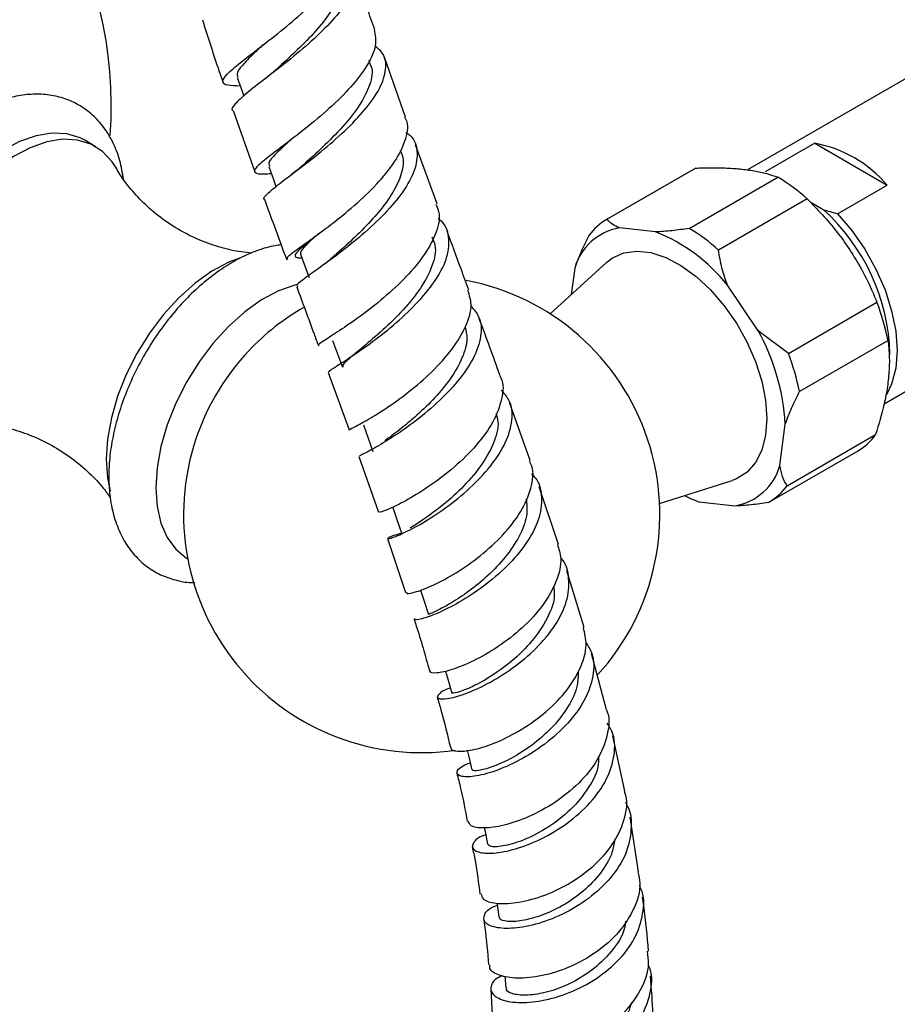
# Model space of a CAD drawing. Units: millimetres. Extents: x 5 to 995, y 5 to 995.
# Drawn here: x 841 to 885, y 792 to 841 of the extents above; entities that cross this region are included whole.
import ezdxf

# ---------------------------------------------------------------- set-up
doc = ezdxf.new("R2010")
doc.units = ezdxf.units.MM

msp = doc.modelspace()

# ---------------------------------------------------------------- linework, layer by layer
at = {"color": 7, "linetype": 'Continuous', "lineweight": 25}
for p, q in [((889.285, 840.101), (877.211, 833.131)), ((858.386, 838.488), (858.345, 838.606)), ((860.16, 835.771), (859.105, 838.761)), ((851.561, 836.094), (852.645, 833.031)), ((844.687, 834.303), (844.156, 834.609)), ((880.569, 834.46), (878.094, 833.031)), ((880.569, 834.46), (884.175, 832.378)), ((861.73, 831.447), (860.652, 834.382)), ((874.597, 833.209), (870.178, 830.658)), ((874.627, 833.226), (870.207, 830.675)), ((874.306, 830.217), (878.725, 832.768)), ((881.7, 830.95), (884.175, 832.378)), ((880.187, 831.686), (875.767, 829.135)), ((880.334, 831.534), (880.983, 831.159)), ((872.628, 830.039), (870.825, 830.24)), ((856.489, 828.748), (856.208, 828.509)), ((870.179, 828.52), (867.364, 825.961)), ((868.594, 828.236), (868.422, 826.922)), ((884.03, 821.479), (896.035, 828.409)), ((877.743, 825.118), (876.212, 827.386)), ((879.248, 823.981), (883.668, 826.532)), ((879.248, 823.981), (877.743, 825.118)), ((884.22, 824.633), (879.8, 822.082)), ((856.302, 823.027), (857.348, 820.174)), ((866.379, 818.645), (865.349, 821.542)), ((878.825, 818.394), (879.097, 820.461)), ((879.182, 817.385), (883.602, 819.937)), ((857.822, 818.842), (858.803, 816.067)), ((878.302, 816.585), (882.722, 819.136)), ((867.782, 814.467), (866.827, 817.326)), ((872.827, 816.497), (876.452, 817.655)), ((874.791, 816.591), (876.595, 816.39)), ((859.261, 814.752), (860.148, 812.058)), ((869.061, 810.324), (868.202, 813.151)), ((870.178, 806.219), (869.438, 809.019)), ((871.091, 802.154), (870.5, 804.921)), ((871.777, 798.148), (871.361, 800.859)), ((865.113, 792.941), (865.162, 792.352)), ((864.411, 792.297), (864.529, 790.034))]:
    msp.add_line(p, q, dxfattribs=at)
at = {"color": 7, "linetype": 'Continuous', "lineweight": 25, "flags": 128}
for points in [[(851.764, 837.745), (852.005, 837.051), (852.087, 836.817)], [(844.156, 834.609), (843.928, 834.727), (843.26, 834.929), (842.523, 834.966), (841.734, 834.838), (840.91, 834.547), (840.072, 834.1), (839.238, 833.508), (838.429, 832.784), (837.664, 831.946), (836.959, 831.012), (836.333, 830.006), (835.799, 828.951), (835.37, 827.87), (835.057, 826.791), (834.866, 825.737), (834.801, 824.734)], [(845.725, 833.23), (845.522, 833.544), (845.04, 834.058), (844.458, 834.42), (843.791, 834.623), (843.054, 834.66), (842.264, 834.532), (841.44, 834.241), (840.602, 833.794), (839.769, 833.201), (838.96, 832.478), (838.194, 831.639), (837.49, 830.706), (836.863, 829.7), (836.33, 828.644), (835.901, 827.564), (835.587, 826.484), (835.396, 825.431), (835.332, 824.428)], [(853.335, 833.298), (853.583, 832.612), (853.696, 832.3)], [(881.7, 830.95), (882.418, 830.112), (883.064, 829.183), (883.619, 828.188), (884.069, 827.156), (884.4, 826.116), (884.602, 825.098), (884.67, 824.132), (884.602, 823.243), (884.4, 822.459), (884.143, 821.919)], [(870.179, 828.52), (870.478, 828.748), (871.047, 828.999), (871.692, 829.087), (872.395, 829.008), (873.136, 828.766), (873.894, 828.367), (874.646, 827.823), (875.372, 827.148), (876.049, 826.364), (876.659, 825.492), (877.185, 824.557), (877.61, 823.587), (877.923, 822.609), (878.115, 821.651), (878.18, 820.741), (878.117, 819.905), (877.927, 819.167), (877.615, 818.548), (877.191, 818.067), (876.667, 817.736), (876.452, 817.655)], [(851.88, 828.734), (851.34, 828.526), (850.501, 828.079), (849.668, 827.487), (848.859, 826.763), (848.093, 825.925), (847.389, 824.991), (846.763, 823.985), (846.229, 822.93), (845.8, 821.849), (845.487, 820.77), (845.296, 819.716), (845.231, 818.713)], [(854.927, 828.928), (855.177, 828.25), (855.354, 827.77)], [(856.513, 824.637), (856.76, 823.965), (857.007, 823.294)], [(858.053, 820.43), (858.292, 819.766), (858.532, 819.101)], [(845.231, 818.713), (845.296, 817.784), (845.435, 817.123)], [(874.071, 816.894), (874.336, 816.77), (874.791, 816.591)], [(859.521, 816.309), (859.748, 815.651), (859.975, 814.992)], [(860.908, 812.19), (861.089, 811.626), (861.298, 810.975)], [(862.157, 808.151), (862.288, 807.698), (862.473, 807.054)], [(863.226, 804.202), (863.307, 803.87), (863.463, 803.233)], [(864.086, 800.332), (864.121, 800.147), (864.242, 799.52)], [(864.71, 796.579), (864.719, 796.512), (864.804, 795.897)]]:
    msp.add_lwpolyline(points, dxfattribs=at)
at = {"color": 8, "linetype": 'Continuous', "lineweight": 25, "flags": 128}
for points in [[(854.76, 827.418), (854.638, 827.388), (853.815, 827.097), (852.976, 826.65), (852.143, 826.058), (851.334, 825.334), (850.568, 824.496), (849.864, 823.563), (849.238, 822.556), (848.704, 821.501), (848.275, 820.421), (847.962, 819.341), (847.77, 818.287), (847.706, 817.284)], [(847.706, 817.284), (847.77, 816.355), (847.962, 815.522), (848.275, 814.805), (848.704, 814.219), (849.238, 813.78), (849.298, 813.744)]]:
    msp.add_lwpolyline(points, dxfattribs=at)
at = {"color": 7, "linetype": 'Continuous', "lineweight": 25}
for centre, radius, start, end in [((825.609, 836.368), 19.875, 355.618, 67.626), ((879.426, 828.317), 6.249, 40.5438, 79.4615), ((873.961, 824.806), 9.279, 47.8622, 59.1083), ((874.27, 823.686), 10.046, 1.3756, 48.0718), ((871.616, 828.193), 2.853, 119.5744, 144.3192), ((871.3, 827.468), 2.813, 99.7403, 164.1534), ((869.495, 822.061), 8.571, 38.4082, 68.5623), ((869.542, 822.254), 9.279, 47.8622, 59.1083), ((860.964, 815.957), 11.875, 317.6244, 79.2405), ((860.964, 815.957), 11.875, 119.6304, 136.5637), ((872.52, 822.263), 11.937, 11.4527, 20.9575), ((868.121, 819.796), 10.996, 3.4636, 28.9465), ((861.121, 815.867), 12.051, 136.7634, 163.242), ((868.101, 819.712), 11.937, 11.4527, 20.9575), ((881.284, 821.601), 2.853, 299.5744, 324.3192), ((860.964, 815.957), 11.875, 163.4417, 278.0887), ((876.119, 819.162), 2.813, 279.7403, 344.1534), ((876.864, 819.05), 2.853, 299.5744, 324.3192)]:
    msp.add_arc(centre, radius, start, end, dxfattribs=at)
for points, knots in [([(851.915, 837.313), (851.684, 837.318), (851.182, 837.33), (850.974, 837.511), (851.201, 837.881), (851.876, 838.457), (852.879, 839.224), (854.066, 840.148), (855.262, 841.169), (856.298, 842.223), (856.991, 843.225), (857.284, 844.015), (857.13, 844.386), (857.075, 844.519)], [0, 0, 0, 0, 0.081506, 0.176982, 0.272582, 0.368375, 0.464366, 0.560558, 0.656897, 0.753321, 0.849757, 0.946119, 1, 1, 1, 1]), ([(857.087, 843.733), (857.26, 843.588), (857.657, 843.256), (857.711, 842.522), (857.344, 841.602), (856.552, 840.584), (855.478, 839.54), (854.274, 838.539), (853.12, 837.649), (852.165, 836.917), (851.627, 836.403), (851.424, 836.143), (851.549, 836.092), (851.551, 836.091)], [0, 0, 0, 0, 0.078117, 0.17984, 0.281575, 0.383415, 0.485423, 0.587652, 0.690105, 0.792754, 0.895552, 0.998414, 1, 1, 1, 1]), ([(856.84, 842.871), (856.881, 842.787), (857.028, 842.49), (856.873, 841.839), (856.428, 840.965), (855.677, 840.034), (854.79, 839.125), (854.082, 838.477), (853.766, 838.187), (853.714, 838.139)], [0, 0, 0, 0, 0.069434, 0.24777, 0.426438, 0.605454, 0.784827, 0.964477, 1, 1, 1, 1]), ([(858.619, 840.138), (858.493, 840.489), (858.14, 841.474), (857.823, 842.488), (857.619, 843.139)], [0, 0, 0, 0, 0.356723, 1, 1, 1, 1]), ([(850.028, 840.617), (850.281, 839.815), (850.613, 838.76), (850.98, 837.734), (851.068, 837.487)], [0, 0, 0, 0, 0.759515, 1, 1, 1, 1]), ([(858.599, 840.131), (858.646, 839.871), (858.743, 839.338), (858.29, 838.344), (857.471, 837.272), (856.372, 836.192), (855.171, 835.188), (854.04, 834.326), (853.149, 833.658), (852.628, 833.205), (852.596, 832.972), (852.89, 832.913), (853.332, 832.945), (853.459, 832.954)], [0, 0, 0, 0, 0.092113, 0.188693, 0.285409, 0.3822, 0.479004, 0.575736, 0.672339, 0.768754, 0.864971, 0.960998, 1, 1, 1, 1]), ([(853.056, 839.366), (852.895, 839.22), (852.456, 838.82), (851.985, 838.327), (851.702, 837.936), (851.786, 837.803), (851.813, 837.759)], [0, 0, 0, 0, 0.187783, 0.514162, 0.840013, 1, 1, 1, 1]), ([(853.141, 831.662), (853.136, 831.663), (853.02, 831.698), (853.245, 831.931), (853.815, 832.417), (854.788, 833.137), (855.947, 834.035), (857.139, 835.062), (858.182, 836.145), (858.927, 837.208), (859.23, 838.167), (859.143, 838.884), (858.771, 839.19), (858.637, 839.299)], [0, 0, 0, 0, 0.004628, 0.10898, 0.213426, 0.317915, 0.422356, 0.526692, 0.630854, 0.734807, 0.838555, 0.942113, 1, 1, 1, 1]), ([(858.337, 838.479), (858.374, 838.417), (858.559, 838.111), (858.413, 837.385), (857.907, 836.354), (857.042, 835.275), (856.019, 834.25), (855.395, 833.686), (855.091, 833.411)], [0, 0, 0, 0, 0.04821, 0.239818, 0.431784, 0.624148, 0.816899, 1, 1, 1, 1]), ([(853.711, 838.137), (853.624, 838.06), (853.448, 837.904), (853.246, 837.748), (853.144, 837.669)], [0, 0, 0, 0, 0.494737, 1, 1, 1, 1]), ([(846.092, 832.676), (846.04, 832.986), (845.932, 833.621), (845.601, 834.482), (845.145, 835.252), (844.573, 835.885), (843.912, 836.37), (843.183, 836.703), (842.404, 836.888), (841.587, 836.929), (840.737, 836.827), (839.86, 836.581), (838.968, 836.191), (838.078, 835.661), (837.207, 835.003), (836.374, 834.231), (835.593, 833.362), (834.875, 832.412), (834.233, 831.397), (833.674, 830.334), (833.209, 829.238), (832.846, 828.127), (832.594, 827.018), (832.471, 826.07), (832.459, 825.507), (832.454, 825.295)], [0, 0, 0, 0, 0.043849, 0.089914, 0.134812, 0.178065, 0.219763, 0.260496, 0.300957, 0.341834, 0.383788, 0.427124, 0.471712, 0.517101, 0.562797, 0.608433, 0.653926, 0.699288, 0.744573, 0.789854, 0.835196, 0.880668, 0.926352, 0.972321, 1, 1, 1, 1]), ([(854.286, 828.675), (854.262, 828.7), (854.202, 828.764), (854.647, 829.1), (855.464, 829.682), (856.561, 830.487), (857.753, 831.464), (858.868, 832.549), (859.753, 833.668), (860.215, 834.717), (860.333, 835.431), (860.144, 835.715), (860.118, 835.755)], [0, 0, 0, 0, 0.074648, 0.187386, 0.300334, 0.413509, 0.526915, 0.640521, 0.754255, 0.868054, 0.981814, 1, 1, 1, 1]), ([(860.174, 834.998), (860.246, 834.95), (860.601, 834.712), (860.785, 834.078), (860.671, 833.126), (860.074, 832.047), (859.138, 830.938), (857.991, 829.873), (856.807, 828.931), (855.75, 828.17), (855.014, 827.642), (854.666, 827.368), (854.763, 827.331), (854.792, 827.319)], [0, 0, 0, 0, 0.026489, 0.129221, 0.231978, 0.334857, 0.437891, 0.541131, 0.644558, 0.748152, 0.851855, 0.955589, 1, 1, 1, 1]), ([(854.398, 834.604), (854.151, 834.376), (853.64, 833.903), (853.286, 833.495), (853.367, 833.363), (853.395, 833.318)], [0, 0, 0, 0, 0.37833, 0.784342, 1, 1, 1, 1]), ([(859.896, 834.128), (859.958, 833.961), (860.111, 833.548), (859.911, 832.737), (859.414, 831.777), (858.643, 830.798), (857.75, 829.875), (856.909, 829.115), (856.49, 828.748), (856.313, 828.592)], [0, 0, 0, 0, 0.10518, 0.260696, 0.416468, 0.572531, 0.728788, 0.885204, 1, 1, 1, 1]), ([(852.495, 828.989), (852.316, 829.004), (851.835, 829.042), (850.942, 829.245), (849.877, 829.615), (848.809, 830.152), (847.822, 830.822), (846.972, 831.576), (846.31, 832.336), (845.906, 832.904), (845.763, 833.174), (845.734, 833.229)], [0, 0, 0, 0, 0.072765, 0.196596, 0.327313, 0.461859, 0.596717, 0.728154, 0.853131, 0.969685, 1, 1, 1, 1]), ([(855.112, 833.429), (855.009, 833.338), (854.799, 833.154), (854.563, 832.974), (854.444, 832.883)], [0, 0, 0, 0, 0.49292, 1, 1, 1, 1]), ([(874.627, 833.226), (874.878, 833.233), (875.382, 833.248), (876.128, 833.236), (876.86, 833.188), (877.556, 833.092), (878.186, 832.954), (878.545, 832.831), (878.725, 832.768)], [0, 0, 0, 0, 0.148857, 0.298414, 0.46994, 0.643037, 0.820825, 1, 1, 1, 1]), ([(853.13, 831.659), (853.135, 831.646), (853.496, 830.627), (853.867, 829.635), (854.234, 828.656)], [0, 0, 0, 0, 0.012659, 1, 1, 1, 1]), ([(880.187, 831.686), (880.443, 831.428), (880.958, 830.91), (881.67, 830.061), (882.325, 829.153), (882.868, 828.247), (883.315, 827.369), (883.55, 826.812), (883.668, 826.532)], [0, 0, 0, 0, 0.172819, 0.346777, 0.525074, 0.705153, 0.852208, 1, 1, 1, 1]), ([(861.666, 831.423), (861.735, 831.265), (861.924, 830.826), (861.695, 829.918), (861.07, 828.798), (860.086, 827.662), (858.921, 826.606), (857.742, 825.706), (856.711, 825.014), (856.034, 824.577), (855.735, 824.388), (855.836, 824.387), (855.855, 824.386)], [0, 0, 0, 0, 0.064561, 0.178265, 0.292068, 0.405922, 0.519731, 0.633425, 0.746935, 0.860206, 0.973239, 1, 1, 1, 1]), ([(880.983, 831.159), (881.213, 831.088), (881.449, 831.015), (881.693, 830.951), (881.7, 830.95)], [0, 0, 0, 0, 0.9733707, 1, 1, 1, 1]), ([(856.368, 823.05), (856.343, 823.055), (856.266, 823.071), (856.656, 823.315), (857.433, 823.812), (858.515, 824.556), (859.707, 825.498), (860.845, 826.579), (861.753, 827.717), (862.307, 828.831), (862.361, 829.813), (862.16, 830.446), (861.826, 830.67), (861.785, 830.698)], [0, 0, 0, 0, 0.051274, 0.155128, 0.259115, 0.363191, 0.467266, 0.571266, 0.675125, 0.778789, 0.882264, 0.985551, 1, 1, 1, 1]), ([(870.825, 830.24), (870.698, 830.3), (870.435, 830.423), (870.285, 830.589), (870.207, 830.675)], [0, 0, 0, 0, 0.4825693, 1, 1, 1, 1]), ([(863.315, 827.133), (863.185, 827.487), (862.828, 828.459), (862.464, 829.451), (862.231, 830.083)], [0, 0, 0, 0, 0.363148, 1, 1, 1, 1]), ([(874.306, 830.217), (874.016, 830.175), (873.433, 830.091), (872.898, 830.057), (872.628, 830.039)], [0, 0, 0, 0, 0.496169, 1, 1, 1, 1]), ([(855.709, 829.871), (855.627, 829.801), (855.361, 829.574), (855.015, 829.29), (854.719, 829.016), (854.62, 828.843), (854.701, 828.758), (854.907, 828.748), (854.995, 828.744)], [0, 0, 0, 0, 0.083644, 0.271792, 0.463896, 0.658532, 0.854446, 1, 1, 1, 1]), ([(855.814, 829.955), (855.745, 829.894), (855.417, 829.606), (855.081, 829.274), (854.855, 829.006), (854.944, 828.947), (854.959, 828.937)], [0, 0, 0, 0, 0.108799, 0.512955, 0.916301, 1, 1, 1, 1]), ([(861.461, 829.805), (861.527, 829.664), (861.723, 829.242), (861.531, 828.355), (860.955, 827.244), (860.053, 826.132), (859.02, 825.127), (858.034, 824.297), (857.314, 823.706), (856.961, 823.394), (857.041, 823.333), (857.064, 823.316)], [0, 0, 0, 0, 0.063535, 0.189777, 0.31628, 0.442963, 0.569844, 0.69671, 0.823574, 0.950231, 1, 1, 1, 1]), ([(869.298, 829.857), (869.163, 829.587), (868.891, 829.042), (868.694, 828.506), (868.594, 828.236)], [0, 0, 0, 0, 0.496169, 1, 1, 1, 1]), ([(853.963, 829.393), (853.859, 829.383), (853.464, 829.343), (852.765, 829.125), (851.873, 828.743), (850.982, 828.211), (850.112, 827.553), (849.279, 826.781), (848.497, 825.913), (847.78, 824.963), (847.137, 823.948), (846.579, 822.884), (846.114, 821.788), (845.751, 820.677), (845.499, 819.568), (845.376, 818.62), (845.363, 818.057), (845.359, 817.845)], [0, 0, 0, 0, 0.024551, 0.093152, 0.163734, 0.235583, 0.307919, 0.380159, 0.452173, 0.52398, 0.595666, 0.667344, 0.739119, 0.8111, 0.883417, 0.956185, 1, 1, 1, 1]), ([(876.212, 827.386), (876.112, 827.673), (875.91, 828.253), (875.815, 828.839), (875.767, 829.135)], [0, 0, 0, 0, 0.495431, 1, 1, 1, 1]), ([(854.733, 827.299), (855.022, 826.515), (855.385, 825.53), (855.737, 824.568), (855.809, 824.372)], [0, 0, 0, 0, 0.796001, 1, 1, 1, 1]), ([(857.367, 820.179), (857.36, 820.177), (857.261, 820.152), (857.524, 820.267), (858.143, 820.6), (859.143, 821.203), (860.311, 822.034), (861.494, 823.052), (862.519, 824.186), (863.215, 825.341), (863.516, 826.361), (863.343, 826.892), (863.27, 827.118)], [0, 0, 0, 0, 0.008784, 0.121391, 0.234138, 0.347077, 0.460283, 0.573742, 0.687442, 0.801313, 0.915277, 1, 1, 1, 1]), ([(863.409, 826.358), (863.56, 826.184), (863.929, 825.759), (863.965, 824.853), (863.593, 823.747), (862.8, 822.588), (861.728, 821.477), (860.53, 820.495), (859.377, 819.71), (858.455, 819.171), (857.874, 818.881), (857.864, 818.864), (857.86, 818.857)], [0, 0, 0, 0, 0.072221, 0.176447, 0.280796, 0.385328, 0.490064, 0.59499, 0.700067, 0.805212, 0.910356, 1, 1, 1, 1]), ([(864.879, 822.865), (864.851, 822.943), (864.508, 823.91), (864.142, 824.892), (863.806, 825.795)], [0, 0, 0, 0, 0.0814139, 1, 1, 1, 1]), ([(863.129, 825.293), (863.171, 825.109), (863.279, 824.643), (863.016, 823.767), (862.456, 822.756), (861.643, 821.77), (860.728, 820.883), (859.815, 820.135), (859.355, 819.795), (859.125, 819.624)], [0, 0, 0, 0, 0.097895, 0.24788, 0.398063, 0.5485, 0.699002, 0.849573, 1, 1, 1, 1]), ([(884.22, 824.633), (884.243, 824.401), (884.291, 823.934), (884.284, 823.166), (884.201, 822.34), (884.006, 821.271), (883.757, 820.448), (883.602, 819.937)], [0, 0, 0, 0, 0.17285, 0.346838, 0.525167, 0.705278, 1, 1, 1, 1]), ([(864.857, 822.856), (864.877, 822.824), (865.075, 822.506), (864.992, 821.721), (864.582, 820.576), (863.725, 819.397), (862.614, 818.304), (861.397, 817.374), (860.25, 816.668), (859.36, 816.229), (858.839, 816.042), (858.855, 816.075), (858.861, 816.089)], [0, 0, 0, 0, 0.012497, 0.126248, 0.240083, 0.353931, 0.467693, 0.581295, 0.694651, 0.80773, 0.920529, 1, 1, 1, 1]), ([(859.967, 815.017), (859.824, 814.977), (859.402, 814.855), (859.199, 814.729), (859.365, 814.743), (860.003, 814.991), (860.982, 815.499), (862.163, 816.262), (863.374, 817.237), (864.437, 818.358), (865.202, 819.538), (865.527, 820.671), (865.451, 821.58), (865.074, 821.999), (864.931, 822.158)], [0, 0, 0, 0, 0.045529, 0.135069, 0.224832, 0.314782, 0.404893, 0.495094, 0.585335, 0.675529, 0.765621, 0.855554, 0.945302, 1, 1, 1, 1]), ([(879.097, 820.461), (879.194, 820.726), (879.391, 821.261), (879.663, 821.807), (879.8, 822.082)], [0, 0, 0, 0, 0.495431, 1, 1, 1, 1]), ([(864.667, 820.99), (864.708, 820.855), (864.845, 820.4), (864.573, 819.47), (863.92, 818.32), (862.955, 817.227), (861.899, 816.305), (860.947, 815.626), (860.56, 815.387), (860.385, 815.278)], [0, 0, 0, 0, 0.066915, 0.226555, 0.386543, 0.546657, 0.706916, 0.867021, 1, 1, 1, 1]), ([(838.402, 820.51), (838.456, 820.512), (838.744, 820.523), (839.41, 820.462), (840.375, 820.281), (841.438, 819.937), (842.51, 819.432), (843.52, 818.784), (844.394, 818.043), (845.045, 817.35), (845.335, 816.931), (845.448, 816.769)], [0, 0, 0, 0, 0.02572, 0.139277, 0.261628, 0.391331, 0.525528, 0.660709, 0.793236, 0.919755, 1, 1, 1, 1]), ([(860.222, 812.082), (860.211, 812.055), (860.179, 811.982), (860.66, 812.074), (861.523, 812.407), (862.664, 813.014), (863.895, 813.868), (865.045, 814.916), (865.96, 816.086), (866.457, 817.265), (866.583, 818.145), (866.377, 818.541), (866.333, 818.627)], [0, 0, 0, 0, 0.066011, 0.178048, 0.290224, 0.402609, 0.515282, 0.628252, 0.741508, 0.854999, 0.96863, 1, 1, 1, 1]), ([(879.182, 817.385), (879.102, 817.532), (878.94, 817.826), (878.864, 818.204), (878.825, 818.394)], [0, 0, 0, 0, 0.4961691, 1, 1, 1, 1]), ([(845.359, 817.845), (845.363, 817.659), (845.373, 817.122), (845.492, 816.279), (845.76, 815.356), (846.164, 814.535), (846.689, 813.841), (847.314, 813.291), (848.016, 812.889), (848.776, 812.651), (849.326, 812.55), (849.62, 812.565), (849.642, 812.566)], [0, 0, 0, 0, 0.066192, 0.190011, 0.313624, 0.434943, 0.55228, 0.665165, 0.774673, 0.882784, 0.991067, 1, 1, 1, 1]), ([(866.435, 817.974), (866.5, 817.914), (866.837, 817.599), (866.996, 816.815), (866.852, 815.693), (866.22, 814.5), (865.243, 813.355), (864.049, 812.342), (862.816, 811.541), (861.707, 810.993), (860.928, 810.727), (860.548, 810.682), (860.618, 810.757), (860.635, 810.775)], [0, 0, 0, 0, 0.02469, 0.128674, 0.232809, 0.337164, 0.44173, 0.546499, 0.651408, 0.756377, 0.861327, 0.966147, 1, 1, 1, 1]), ([(866.174, 816.739), (866.202, 816.494), (866.266, 815.936), (865.915, 814.969), (865.268, 813.944), (864.392, 812.996), (863.432, 812.193), (862.515, 811.579), (861.791, 811.181), (861.35, 810.992), (861.341, 810.99), (861.338, 810.99)], [0, 0, 0, 0, 0.091746, 0.209547, 0.327469, 0.445551, 0.563591, 0.681605, 0.799395, 0.917003, 1, 1, 1, 1]), ([(876.595, 816.39), (876.853, 816.406), (877.388, 816.44), (877.971, 816.524), (878.273, 816.568)], [0, 0, 0, 0, 0.482569, 1, 1, 1, 1]), ([(867.732, 814.452), (867.804, 814.232), (867.988, 813.667), (867.723, 812.607), (867.047, 811.407), (866.006, 810.281), (864.775, 809.329), (863.526, 808.616), (862.424, 808.177), (861.678, 808.022), (861.329, 808.053), (861.404, 808.149), (861.417, 808.166)], [0, 0, 0, 0, 0.0721609, 0.1857303, 0.299269, 0.412695, 0.5259082, 0.6388311, 0.7514382, 0.8637064, 0.9757142, 1, 1, 1, 1]), ([(862.401, 807.302), (862.372, 807.294), (862.023, 807.189), (861.758, 806.966), (861.712, 806.761), (862.193, 806.74), (863.069, 806.969), (864.225, 807.477), (865.493, 808.254), (866.697, 809.256), (867.661, 810.407), (868.262, 811.621), (868.344, 812.763), (868.19, 813.513), (867.899, 813.789), (867.89, 813.799)], [0, 0, 0, 0, 0.008083, 0.09727, 0.186689, 0.276368, 0.36627, 0.456383, 0.546615, 0.636905, 0.727151, 0.817271, 0.907215, 0.996943, 1, 1, 1, 1]), ([(867.531, 812.379), (867.554, 812.237), (867.635, 811.736), (867.266, 810.773), (866.51, 809.627), (865.462, 808.61), (864.344, 807.812), (863.357, 807.292), (862.631, 807.032), (862.526, 807.047), (862.474, 807.054)], [0, 0, 0, 0, 0.0536101, 0.1888531, 0.3243845, 0.4599482, 0.5955138, 0.7308529, 0.8658874, 1, 1, 1, 1]), ([(860.576, 810.758), (860.61, 810.656), (860.901, 809.776), (861.142, 808.914), (861.354, 808.152)], [0, 0, 0, 0, 0.1165578, 1, 1, 1, 1]), ([(862.446, 804.357), (862.437, 804.343), (862.364, 804.23), (862.7, 804.132), (863.43, 804.177), (864.534, 804.504), (865.797, 805.113), (867.063, 805.984), (868.158, 807.06), (868.91, 808.253), (869.252, 809.387), (869.095, 810.035), (869.027, 810.316)], [0, 0, 0, 0, 0.015246, 0.1268, 0.238379, 0.350085, 0.462065, 0.574369, 0.68705, 0.80006, 0.91334, 1, 1, 1, 1]), ([(869.139, 809.598), (869.254, 809.416), (869.575, 808.911), (869.561, 807.898), (869.14, 806.689), (868.278, 805.511), (867.122, 804.476), (865.825, 803.659), (864.568, 803.116), (863.529, 802.862), (862.848, 802.875), (862.66, 803.092), (862.846, 803.373), (863.252, 803.532), (863.378, 803.581)], [0, 0, 0, 0, 0.050979, 0.141263, 0.231761, 0.3225, 0.413453, 0.504551, 0.595717, 0.686841, 0.777844, 0.868645, 0.959207, 1, 1, 1, 1]), ([(868.768, 808.134), (868.764, 807.904), (868.756, 807.333), (868.311, 806.382), (867.56, 805.388), (866.6, 804.525), (865.581, 803.857), (864.631, 803.407), (863.911, 803.191), (863.5, 803.157), (863.509, 803.224), (863.512, 803.247)], [0, 0, 0, 0, 0.082114, 0.204039, 0.326069, 0.448191, 0.570192, 0.692057, 0.813601, 0.934862, 1, 1, 1, 1]), ([(861.734, 806.864), (861.799, 806.646), (862.054, 805.797), (862.249, 804.966), (862.393, 804.348)], [0, 0, 0, 0, 0.256746, 1, 1, 1, 1]), ([(870.173, 806.218), (870.188, 806.186), (870.369, 805.799), (870.248, 804.92), (869.777, 803.695), (868.838, 802.537), (867.628, 801.564), (866.298, 800.845), (865.029, 800.418), (864.013, 800.289), (863.367, 800.392), (863.32, 800.581), (863.3, 800.664)], [0, 0, 0, 0, 0.009961, 0.123393, 0.236824, 0.350129, 0.463183, 0.575896, 0.68821, 0.800142, 0.911769, 1, 1, 1, 1]), ([(864.152, 799.989), (864.088, 799.967), (863.717, 799.84), (863.534, 799.603), (863.466, 799.319), (863.732, 799.096), (864.498, 799.034), (865.614, 799.239), (866.922, 799.742), (868.247, 800.531), (869.406, 801.558), (870.249, 802.744), (870.622, 803.974), (870.605, 804.954), (870.296, 805.423), (870.207, 805.558)], [0, 0, 0, 0, 0.018569, 0.1078, 0.152055, 0.24152, 0.331384, 0.4215, 0.511828, 0.602307, 0.69283, 0.783307, 0.873633, 0.963732, 1, 1, 1, 1]), ([(869.78, 803.904), (869.783, 803.773), (869.796, 803.252), (869.312, 802.306), (868.431, 801.213), (867.279, 800.328), (866.094, 799.714), (865.08, 799.407), (864.385, 799.362), (864.306, 799.475), (864.269, 799.528)], [0, 0, 0, 0, 0.046809, 0.185755, 0.324952, 0.464121, 0.603145, 0.741867, 0.880159, 1, 1, 1, 1]), ([(862.712, 803.075), (862.779, 802.817), (862.992, 801.996), (863.136, 801.196), (863.235, 800.648)], [0, 0, 0, 0, 0.314963, 1, 1, 1, 1]), ([(863.935, 797.048), (863.951, 796.953), (863.989, 796.731), (864.621, 796.54), (865.638, 796.56), (866.921, 796.873), (868.28, 797.488), (869.539, 798.379), (870.543, 799.487), (871.101, 800.71), (871.274, 801.64), (871.104, 802.084), (871.079, 802.15)], [0, 0, 0, 0, 0.083126, 0.194576, 0.306041, 0.417648, 0.529511, 0.641705, 0.754263, 0.867162, 0.980336, 1, 1, 1, 1]), ([(871.119, 801.595), (871.125, 801.588), (871.38, 801.246), (871.459, 800.404), (871.269, 799.173), (870.553, 797.959), (869.474, 796.897), (868.157, 796.065), (866.782, 795.521), (865.531, 795.287), (864.577, 795.337), (864.04, 795.614), (864.047, 796.009), (864.313, 796.34), (864.678, 796.457), (864.725, 796.472)], [0, 0, 0, 0, 0.00189, 0.090802, 0.17998, 0.269433, 0.359125, 0.448988, 0.538932, 0.62886, 0.718687, 0.808341, 0.897776, 0.986969, 1, 1, 1, 1]), ([(870.583, 799.746), (870.552, 799.533), (870.468, 798.96), (869.91, 798.059), (869.041, 797.142), (867.983, 796.416), (866.9, 795.923), (865.918, 795.671), (865.201, 795.646), (864.821, 795.754), (864.846, 795.87), (864.853, 795.904)], [0, 0, 0, 0, 0.074002, 0.198991, 0.324078, 0.44914, 0.574062, 0.698749, 0.823129, 0.947166, 1, 1, 1, 1]), ([(863.484, 799.398), (863.532, 799.165), (863.697, 798.364), (863.796, 797.587), (863.867, 797.035)], [0, 0, 0, 0, 0.290863, 1, 1, 1, 1]), ([(871.745, 798.143), (871.788, 797.954), (871.924, 797.358), (871.602, 796.298), (870.845, 795.106), (869.694, 794.094), (868.337, 793.35), (866.947, 792.915), (865.699, 792.793), (864.794, 792.951), (864.325, 793.231), (864.362, 793.442), (864.372, 793.504)], [0, 0, 0, 0, 0.052667, 0.166074, 0.279407, 0.392554, 0.505423, 0.617958, 0.730154, 0.842059, 0.953763, 1, 1, 1, 1]), ([(865.004, 792.958), (864.93, 792.93), (864.566, 792.79), (864.412, 792.499), (864.404, 792.133), (864.732, 791.803), (865.577, 791.592), (866.77, 791.642), (868.152, 792.002), (869.542, 792.678), (870.755, 793.631), (871.646, 794.793), (872.038, 796.048), (872.076, 796.978), (871.843, 797.406), (871.814, 797.459)], [0, 0, 0, 0, 0.023213, 0.114327, 0.159499, 0.250819, 0.342485, 0.434367, 0.526431, 0.618618, 0.71085, 0.803037, 0.895085, 0.986911, 1, 1, 1, 1]), ([(872.274, 794.19), (872.212, 794.938), (872.138, 795.824), (871.995, 796.731), (871.973, 796.874)], [0, 0, 0, 0, 0.842832, 1, 1, 1, 1]), ([(864.047, 795.809), (864.069, 795.663), (864.187, 794.878), (864.246, 794.117), (864.294, 793.498)], [0, 0, 0, 0, 0.185173, 1, 1, 1, 1]), ([(871.129, 795.676), (871.115, 795.561), (871.054, 795.035), (870.452, 794.145), (869.473, 793.192), (868.324, 792.517), (867.217, 792.114), (866.23, 791.959), (865.525, 792.022), (865.166, 792.189), (865.2, 792.32), (865.209, 792.356)], [0, 0, 0, 0, 0.039993, 0.181788, 0.323721, 0.450006, 0.576146, 0.702046, 0.827646, 0.952926, 1, 1, 1, 1]), ([(864.599, 790.036), (864.586, 789.972), (864.539, 789.745), (864.989, 789.404), (865.879, 789.154), (867.126, 789.172), (868.53, 789.505), (869.92, 790.16), (871.125, 791.106), (871.955, 792.267), (872.347, 793.342), (872.249, 793.974), (872.216, 794.184)], [0, 0, 0, 0, 0.043544, 0.155603, 0.267606, 0.379663, 0.491882, 0.604352, 0.717127, 0.830215, 0.943572, 1, 1, 1, 1]), ([(872.259, 793.493), (872.286, 793.432), (872.486, 792.977), (872.382, 792.027), (871.904, 790.776), (870.94, 789.656), (869.67, 788.776), (868.242, 788.197), (866.844, 787.947), (865.658, 788.008), (864.833, 788.322), (864.511, 788.786), (864.586, 789.215), (864.924, 789.4), (865.021, 789.454)], [0, 0, 0, 0, 0.014348, 0.108497, 0.20293, 0.297632, 0.392549, 0.487602, 0.5827, 0.677756, 0.772696, 0.867464, 0.962022, 1, 1, 1, 1]), ([(872.524, 790.313), (872.519, 790.546), (872.497, 791.414), (872.426, 792.3), (872.374, 792.949)], [0, 0, 0, 0, 0.26901, 1, 1, 1, 1]), ([(871.431, 791.649), (871.379, 791.467), (871.223, 790.918), (870.564, 790.101), (869.585, 789.291), (868.448, 788.72), (867.323, 788.407), (866.337, 788.343), (865.65, 788.488), (865.314, 788.707), (865.36, 788.85), (865.371, 788.886)], [0, 0, 0, 0, 0.0637821, 0.1917085, 0.3197089, 0.4476709, 0.5754929, 0.7030906, 0.8304042, 0.957411, 1, 1, 1, 1])]:
    msp.add_open_spline(points, degree=3, knots=knots, dxfattribs=at)

doc.saveas('drawing.dxf')
